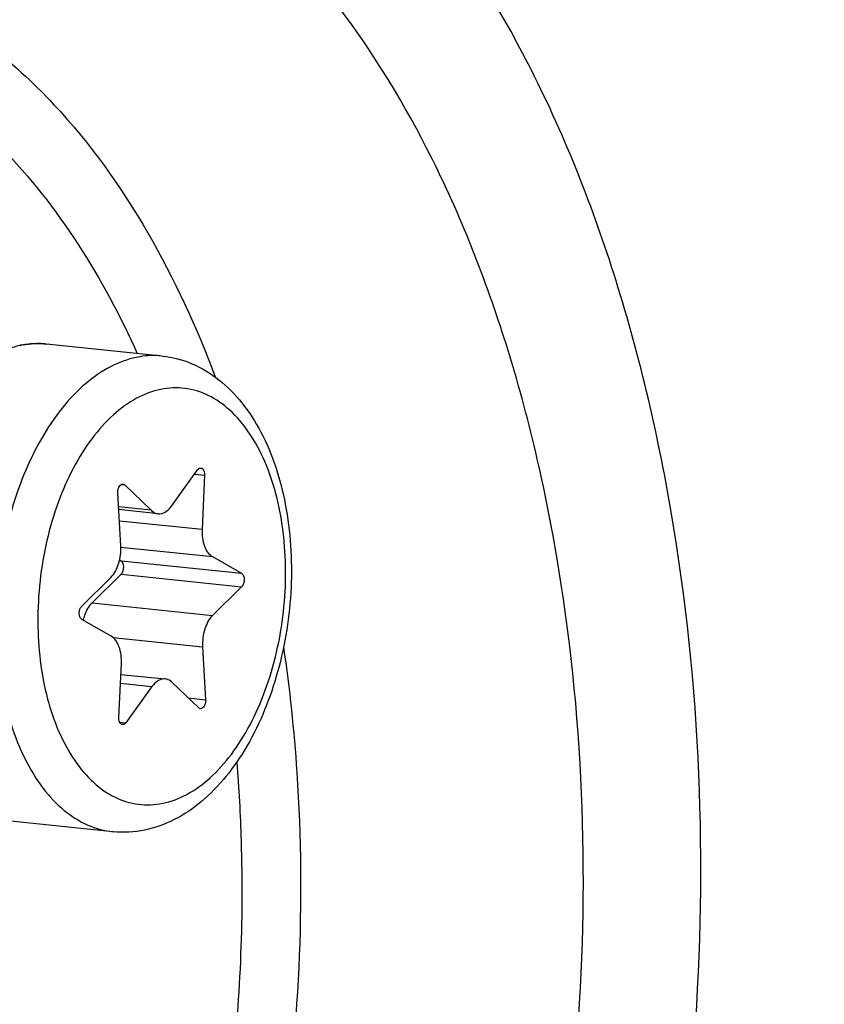
# Model space of a CAD drawing. Units: millimetres. Extents: x 0 to 594, y 0 to 420.
# Drawn here: x 221 to 225, y 68 to 72 of the extents above; entities that cross this region are included whole.
import ezdxf

# ---------------------------------------------------------------- set-up
doc = ezdxf.new("R2010")
doc.units = ezdxf.units.MM
doc.header["$LTSCALE"] = 32.67
doc.layers.get('0').update_dxf_attribs({"linetype": 'CONTINUOUS'})
doc.layers.add('02___PRT_ALL_AXES', color=7, linetype='CONTINUOUS')

msp = doc.modelspace()

# ---------------------------------------------------------------- linework, layer by layer
at = {"color": 9, "linetype": 'CONTINUOUS'}
for p, q in [((221.57605, 70.52772), (221.574845, 70.527793)), ((222.209031, 69.98227), (222.251019, 69.977926)), ((221.90177, 69.939084), (221.916879, 69.937521)), ((222.027526, 69.831307), (221.891325, 69.845398)), ((221.894653, 69.787668), (222.240355, 69.751903)), ((221.900892, 69.677335), (222.283369, 69.637765)), ((221.901835, 69.619951), (222.405566, 69.567836)), ((221.902097, 69.563923), (222.405828, 69.511809)), ((221.780786, 69.444114), (222.284517, 69.391999)), ((221.868145, 69.29922), (222.242651, 69.260475)), ((221.899098, 69.107756), (222.03097, 69.094113)), ((222.183352, 69.046702), (222.255404, 69.039248)), ((221.89559, 68.945498), (221.921526, 68.942815))]:
    msp.add_line(p, q, dxfattribs=at)
at = {"color": 7, "linetype": 'CONTINUOUS'}
for p, q in [((222.112406, 69.848694), (222.22185, 69.999992)), ((222.251019, 69.977926), (222.240355, 69.751903)), ((221.916879, 69.937521), (222.027526, 69.831307)), ((221.900725, 69.682332), (221.887972, 69.903559)), ((222.056629, 69.816943), (221.891983, 69.833977)), ((222.283369, 69.637765), (222.405566, 69.567836)), ((221.895686, 69.62347), (221.901835, 69.619951)), ((221.737548, 69.430998), (221.858859, 69.550808)), ((221.902097, 69.563923), (221.780786, 69.444114)), ((222.405828, 69.511809), (222.284517, 69.391999)), ((221.860007, 69.305042), (221.73781, 69.374971)), ((222.242651, 69.260475), (222.255404, 69.039248)), ((221.892357, 68.964881), (221.903021, 69.190904)), ((221.90086, 69.145095), (222.086747, 69.125864)), ((222.03097, 69.094113), (221.921526, 68.942815)), ((222.226497, 69.005286), (222.11585, 69.1115))]:
    msp.add_line(p, q, dxfattribs=at)
for centre, radius, start, end in [((221.556217, 70.138115), 0.390563, 100.862534, 101.576824), ((221.555599, 70.141357), 0.387263, 99.689971, 100.863138)]:
    msp.add_arc(centre, radius, start, end, dxfattribs=at)
at = {"color": 9, "linetype": 'CONTINUOUS'}
for centre, radius, start, end in [((221.558304, 70.152093), 0.376536, 101.576976, 102.303769), ((221.554959, 70.185244), 0.343126, 84.09364, 86.475832)]:
    msp.add_arc(centre, radius, start, end, dxfattribs=at)
for points, knots in [([(232.419869, 70.031391), (232.411786, 71.761625), (232.130609, 75.091456), (230.877899, 79.678353), (228.887489, 83.42068), (226.587742, 85.686983), (224.527909, 86.702485), (222.951099, 87.067667), (221.33365, 87.047152), (219.109308, 86.4938), (216.389623, 84.769427), (214.698732, 82.758006), (213.914266, 81.601458)], [0, 0, 0, 0, 0.16210308, 0.31130357, 0.44258143, 0.55528407, 0.60654855, 0.65604279, 0.70550429, 0.75667627, 0.86907221, 1, 1, 1, 1]), ([(231.928899, 69.985403), (231.921106, 71.653512), (231.652072, 74.865466), (230.454253, 79.295963), (228.550158, 82.923224), (226.3508, 85.138653), (224.375349, 86.154819), (222.861423, 86.538627), (221.305209, 86.554809), (219.162644, 86.075366), (216.527292, 84.485273), (214.877821, 82.59396), (214.110484, 81.503546)], [0, 0, 0, 0, 0.16232707, 0.31191323, 0.44377769, 0.55715102, 0.60867482, 0.65830986, 0.70774905, 0.75871906, 0.87025089, 1, 1, 1, 1]), ([(214.110557, 81.503589), (214.876504, 82.587474), (216.522499, 84.466879), (219.150294, 86.043308), (221.285277, 86.515001), (222.835792, 86.494812), (224.343821, 86.108737), (226.311324, 85.09186), (228.501152, 82.880568), (230.397056, 79.26352), (231.589653, 74.847237), (231.857535, 71.64608), (231.865301, 69.98368)], [0, 0, 0, 0, 0.12961457, 0.24104922, 0.29199713, 0.34143461, 0.39108627, 0.44263986, 0.5560893, 0.68801983, 0.83764906, 1, 1, 1, 1]), ([(214.194582, 81.430752), (214.95145, 82.484466), (216.576108, 84.309334), (219.162161, 85.826019), (221.25776, 86.265962), (222.778959, 86.230666), (224.257137, 85.837905), (226.184747, 84.823372), (228.327607, 82.638716), (230.183081, 79.078272), (231.35, 74.737684), (231.612189, 71.593252), (231.619816, 69.960686)], [0, 0, 0, 0, 0.12909028, 0.2401491, 0.29101265, 0.34044492, 0.39016209, 0.44183169, 0.55557565, 0.68776072, 0.83755521, 1, 1, 1, 1]), ([(222.597076, 72.958558), (222.449441, 73.070242), (222.136763, 73.258816), (221.617775, 73.414425), (221.079996, 73.426454), (220.336721, 73.245454), (219.435836, 72.6323), (218.900781, 71.922465), (218.656327, 71.5141)], [0, 0, 0, 0, 0.11610598, 0.22658009, 0.33607207, 0.44944978, 0.70149376, 1, 1, 1, 1]), ([(219.233223, 62.390926), (219.418564, 62.250719), (219.820138, 62.023032), (220.499874, 61.89549), (221.193657, 62.005939), (221.864158, 62.340381), (222.488874, 62.875798), (223.267019, 63.867459), (223.982321, 65.467664), (224.380354, 67.606749), (224.313627, 69.444776), (223.992343, 70.8046), (223.550317, 71.914447), (223.025961, 72.634113), (222.597076, 72.958558)], [0, 0, 0, 0, 0.04791375, 0.09348331, 0.13992246, 0.19016306, 0.24604898, 0.3082004, 0.44876966, 0.6021988, 0.75359887, 0.82409415, 0.88912578, 1, 1, 1, 1]), ([(222.26519, 72.490443), (222.023445, 72.673319), (221.59984, 72.87864), (220.995839, 72.92086), (220.373779, 72.812244), (219.603011, 72.371358), (219.125904, 71.828462), (218.904512, 71.513855)], [0, 0, 0, 0, 0.23080448, 0.34253233, 0.45697432, 0.70708398, 1, 1, 1, 1]), ([(219.211015, 62.895674), (219.379293, 62.768375), (219.743898, 62.561648), (220.361057, 62.445849), (220.99097, 62.546129), (221.599744, 62.849782), (222.166949, 63.335908), (222.873457, 64.236276), (223.522908, 65.689166), (223.884298, 67.631326), (223.823714, 69.300143), (223.532007, 70.53478), (223.130675, 71.542453), (222.654591, 72.195867), (222.26519, 72.490443)], [0, 0, 0, 0, 0.04791375, 0.09348331, 0.13992247, 0.19016307, 0.24604899, 0.30820041, 0.44876967, 0.6021988, 0.75359887, 0.82409416, 0.88912579, 1, 1, 1, 1]), ([(221.336889, 71.785435), (221.438921, 71.708249), (221.860011, 71.32124), (222.140471, 70.80189), (222.295691, 70.388971)], [0, 0, 0, 0, 0.22482071, 1, 1, 1, 1]), ([(221.170946, 71.551377), (221.252167, 71.489935), (221.58625, 71.191859), (221.82742, 70.800984), (221.969366, 70.487306)], [0, 0, 0, 0, 0.22827604, 1, 1, 1, 1]), ([(221.478066, 70.519981), (221.416043, 70.506454), (221.288505, 70.442164), (221.193257, 70.339365), (221.148994, 70.27931)], [0, 0, 0, 0, 0.45972107, 1, 1, 1, 1]), ([(221.574845, 70.527793), (221.551859, 70.529127), (221.520781, 70.527784), (221.49039, 70.522537), (221.482739, 70.520969)], [0, 0, 0, 0, 0.74672658, 1, 1, 1, 1]), ([(221.966321, 70.470939), (221.928568, 70.463206), (221.851628, 70.434541), (221.746138, 70.360647), (221.649035, 70.257607), (221.563161, 70.128953), (221.49104, 69.978884), (221.434981, 69.812315), (221.396792, 69.634729), (221.371732, 69.39365), (221.387441, 69.1037), (221.467288, 68.837726), (221.569887, 68.669047), (221.657975, 68.574732), (221.758125, 68.510886), (221.831859, 68.490878), (221.868034, 68.487135)], [0, 0, 0, 0, 0.04774679, 0.10019157, 0.15831372, 0.22216673, 0.29111157, 0.364017, 0.43942678, 0.51569891, 0.66383684, 0.7964288, 0.85462611, 0.90714237, 0.95493944, 1, 1, 1, 1]), ([(222.073816, 70.476521), (222.047118, 70.479281), (222.010728, 70.478707), (221.975254, 70.472769), (221.966321, 70.470939)], [0, 0, 0, 0, 0.74641154, 1, 1, 1, 1]), ([(222.067645, 70.336877), (222.032492, 70.329677), (221.960732, 70.302121), (221.863332, 70.230581), (221.774637, 70.130819), (221.697544, 70.006626), (221.634587, 69.862516), (221.572076, 69.649219), (221.541167, 69.370407), (221.577424, 69.05375), (221.670351, 68.823683), (221.780902, 68.691923), (221.872492, 68.627302), (221.973616, 68.596003), (222.042682, 68.59916), (222.075731, 68.60593)], [0, 0, 0, 0, 0.04867866, 0.10252073, 0.16254354, 0.22867217, 0.30003638, 0.37522009, 0.52959389, 0.67688032, 0.80426292, 0.8589427, 0.90823956, 0.95423444, 1, 1, 1, 1]), ([(222.075731, 68.60593), (222.110884, 68.61313), (222.182644, 68.640686), (222.280044, 68.712226), (222.368739, 68.811987), (222.445832, 68.93618), (222.508789, 69.080291), (222.5713, 69.293588), (222.602209, 69.5724), (222.565952, 69.889057), (222.473025, 70.119124), (222.362474, 70.250884), (222.270884, 70.315505), (222.169759, 70.346804), (222.100694, 70.343647), (222.067645, 70.336877)], [0, 0, 0, 0, 0.04867866, 0.10252073, 0.16254354, 0.22867217, 0.30003638, 0.37522009, 0.52959389, 0.67688032, 0.80426292, 0.8589427, 0.90823956, 0.95423444, 1, 1, 1, 1]), ([(209.835197, 60.367454), (210.182189, 58.358894), (211.004267, 55.484685), (212.881804, 52.215204), (214.502191, 50.343316), (216.352505, 49.019288), (218.381725, 48.308271), (220.505193, 48.258606), (222.621627, 48.866083), (224.653754, 50.083853), (227.29209, 52.557873), (229.976992, 56.923578), (231.966181, 63.158123), (232.430693, 67.714337), (232.419869, 70.031391)], [0, 0, 0, 0, 0.13847109, 0.19963796, 0.25501733, 0.30538255, 0.35248399, 0.39888674, 0.44735369, 0.50008841, 0.55834408, 0.69161889, 0.84259111, 1, 1, 1, 1]), ([(211.423542, 55.531896), (211.7414, 54.794652), (212.44408, 53.418033), (213.75695, 51.62308), (215.258702, 50.22926), (216.918437, 49.28009), (218.693764, 48.814834), (220.524817, 48.856337), (222.347607, 49.397359), (224.110979, 50.409233), (225.775704, 51.856457), (227.890255, 54.405274), (230.012359, 58.455039), (231.578309, 64.003836), (231.938284, 67.976322), (231.928899, 69.985403)], [0, 0, 0, 0, 0.06384571, 0.1224019, 0.17598898, 0.22559903, 0.27292042, 0.32012863, 0.36942506, 0.42256061, 0.48059837, 0.54392074, 0.68501125, 0.84022777, 1, 1, 1, 1]), ([(231.865301, 69.98368), (231.874655, 67.981237), (231.516187, 64.021719), (229.956613, 58.490243), (227.843064, 54.45198), (225.736844, 51.908767), (224.078409, 50.463559), (222.321502, 49.451618), (220.50511, 48.908274), (218.679988, 48.862127), (216.909701, 49.320645), (215.253932, 50.261388), (213.755039, 51.645408), (212.443863, 53.429449), (211.741493, 54.798508), (211.423603, 55.531847)], [0, 0, 0, 0, 0.15978084, 0.31501989, 0.45615948, 0.51951629, 0.57759241, 0.63076532, 0.68009081, 0.72731145, 0.77462259, 0.82419895, 0.87773317, 0.93622423, 1, 1, 1, 1]), ([(222.58095, 69.258456), (222.606501, 69.084884), (222.681613, 68.369903), (222.646147, 67.644054), (222.561773, 67.107575)], [0, 0, 0, 0, 0.24417344, 1, 1, 1, 1]), ([(222.38518, 68.778152), (222.394109, 68.668443), (222.418847, 68.222851), (222.399122, 67.774916), (222.360551, 67.441018)], [0, 0, 0, 0, 0.24669186, 1, 1, 1, 1])]:
    msp.add_open_spline(points, degree=3, knots=knots, dxfattribs=at)
at = {"color": 7, "linetype": 'CONTINUOUS'}
for points, knots in [([(220.079078, 59.592873), (220.357076, 59.564115), (220.940634, 59.593142), (221.795466, 59.893138), (222.613602, 60.43064), (223.670648, 61.480621), (224.743739, 63.284111), (225.540212, 65.837214), (225.818693, 68.596666), (225.587237, 70.871384), (225.102167, 72.517507), (224.493509, 73.860222), (223.821092, 74.723447), (223.287387, 75.127187)], [0, 0, 0, 0, 0.04446091, 0.09135667, 0.14251423, 0.19890334, 0.32714321, 0.47143789, 0.62149381, 0.76549065, 0.8320144, 0.89353921, 1, 1, 1, 1]), ([(222.07385, 70.476517), (222.116426, 70.472112), (222.201615, 70.449812), (222.315823, 70.380355), (222.412939, 70.281002), (222.520942, 70.111142), (222.604044, 69.848646), (222.624814, 69.505256), (222.570923, 69.159466), (222.464926, 68.893695), (222.345039, 68.717407), (222.243125, 68.611795), (222.12822, 68.533574), (222.042924, 68.502674), (222.000069, 68.493895)], [0, 0, 0, 0, 0.05196418, 0.10503363, 0.16039998, 0.21914814, 0.34804373, 0.48936913, 0.63358526, 0.76977544, 0.83258294, 0.89143889, 0.94689406, 1, 1, 1, 1]), ([(222.22185, 69.999992), (222.222795, 70.001298), (222.226257, 70.005464), (222.23195, 70.008325), (222.235792, 70.007928)], [0, 0, 0, 0, 0.29444896, 1, 1, 1, 1]), ([(222.235792, 70.007928), (222.23809, 70.007691), (222.249397, 70.00207), (222.251469, 69.987463), (222.251019, 69.977926)], [0, 0, 0, 0, 0.19481104, 1, 1, 1, 1]), ([(221.887972, 69.903559), (221.887699, 69.908301), (221.888592, 69.91772), (221.893235, 69.932176), (221.903282, 69.941769), (221.90961, 69.941111)], [0, 0, 0, 0, 0.30455162, 0.59206286, 1, 1, 1, 1]), ([(222.056657, 69.81694), (222.066575, 69.81592), (222.089549, 69.822237), (222.105273, 69.838832), (222.112406, 69.848694)], [0, 0, 0, 0, 0.45029779, 1, 1, 1, 1]), ([(222.027526, 69.831307), (222.029639, 69.829279), (222.03799, 69.822226), (222.04869, 69.81776), (222.056657, 69.81694)], [0, 0, 0, 0, 0.26776568, 1, 1, 1, 1]), ([(222.240355, 69.751903), (222.239235, 69.728156), (222.243327, 69.685824), (222.267561, 69.646812), (222.283369, 69.637765)], [0, 0, 0, 0, 0.56620914, 1, 1, 1, 1]), ([(221.858859, 69.550808), (221.87442, 69.566176), (221.896487, 69.609942), (221.902167, 69.657325), (221.900725, 69.682332)], [0, 0, 0, 0, 0.46614226, 1, 1, 1, 1]), ([(221.902097, 69.563923), (221.905684, 69.567466), (221.910968, 69.577575), (221.914191, 69.596936), (221.909935, 69.615316), (221.901835, 69.619951)], [0, 0, 0, 0, 0.24979294, 0.53763319, 1, 1, 1, 1]), ([(222.405566, 69.567836), (222.413666, 69.563201), (222.417922, 69.544822), (222.414699, 69.52546), (222.409415, 69.515352), (222.405828, 69.511809)], [0, 0, 0, 0, 0.4623667, 0.75020762, 1, 1, 1, 1]), ([(221.73781, 69.374971), (221.72971, 69.379606), (221.725454, 69.397985), (221.728677, 69.417347), (221.733961, 69.427455), (221.737548, 69.430998)], [0, 0, 0, 0, 0.4623667, 0.75020762, 1, 1, 1, 1]), ([(221.743928, 69.371467), (221.745612, 69.378792), (221.753176, 69.404978), (221.766686, 69.430188), (221.780786, 69.444114)], [0, 0, 0, 0, 0.27496805, 1, 1, 1, 1]), ([(222.284517, 69.391999), (222.268956, 69.376631), (222.246889, 69.332865), (222.241209, 69.285481), (222.242651, 69.260475)], [0, 0, 0, 0, 0.46614226, 1, 1, 1, 1]), ([(221.903021, 69.190904), (221.904141, 69.214651), (221.900049, 69.256983), (221.875815, 69.295995), (221.860007, 69.305042)], [0, 0, 0, 0, 0.56621007, 1, 1, 1, 1]), ([(222.08672, 69.125867), (222.076802, 69.126887), (222.053828, 69.12057), (222.038103, 69.103975), (222.03097, 69.094113)], [0, 0, 0, 0, 0.45029691, 1, 1, 1, 1]), ([(222.11585, 69.1115), (222.113737, 69.113528), (222.105386, 69.120581), (222.094686, 69.125047), (222.08672, 69.125867)], [0, 0, 0, 0, 0.26776601, 1, 1, 1, 1]), ([(222.255404, 69.039248), (222.255677, 69.034506), (222.254784, 69.025087), (222.250141, 69.010631), (222.240094, 69.001038), (222.233766, 69.001696)], [0, 0, 0, 0, 0.30455162, 0.59206286, 1, 1, 1, 1]), ([(221.907584, 68.934878), (221.905286, 68.935116), (221.893979, 68.940737), (221.891907, 68.955344), (221.892357, 68.964881)], [0, 0, 0, 0, 0.19481104, 1, 1, 1, 1]), ([(221.921526, 68.942815), (221.920581, 68.941509), (221.917119, 68.937343), (221.911426, 68.934482), (221.907584, 68.934878)], [0, 0, 0, 0, 0.29444896, 1, 1, 1, 1])]:
    msp.add_open_spline(points, degree=3, knots=knots, dxfattribs=at)
for points in [[(221.490416, 70.523095), (221.523245, 70.5287), (221.557141, 70.529975), (221.590268, 70.526547)], [(221.90961, 69.941111), (221.912298, 69.940832), (221.914929, 69.939392), (221.916879, 69.937521)], [(222.233766, 69.001696), (222.231078, 69.001975), (222.228447, 69.003415), (222.226497, 69.005286)], [(222.000069, 68.493895), (221.956896, 68.485052), (221.911869, 68.4826), (221.868034, 68.487135)]]:
    msp.add_open_spline(points, degree=3, dxfattribs=at)
at = {"layer": '02___PRT_ALL_AXES', "color": 7, "linetype": 'CONTINUOUS'}
for p, q in [((222.07385, 70.476517), (221.590268, 70.526547)), ((221.868034, 68.487135), (221.384452, 68.537165))]:
    msp.add_line(p, q, dxfattribs=at)

doc.saveas('drawing.dxf')
